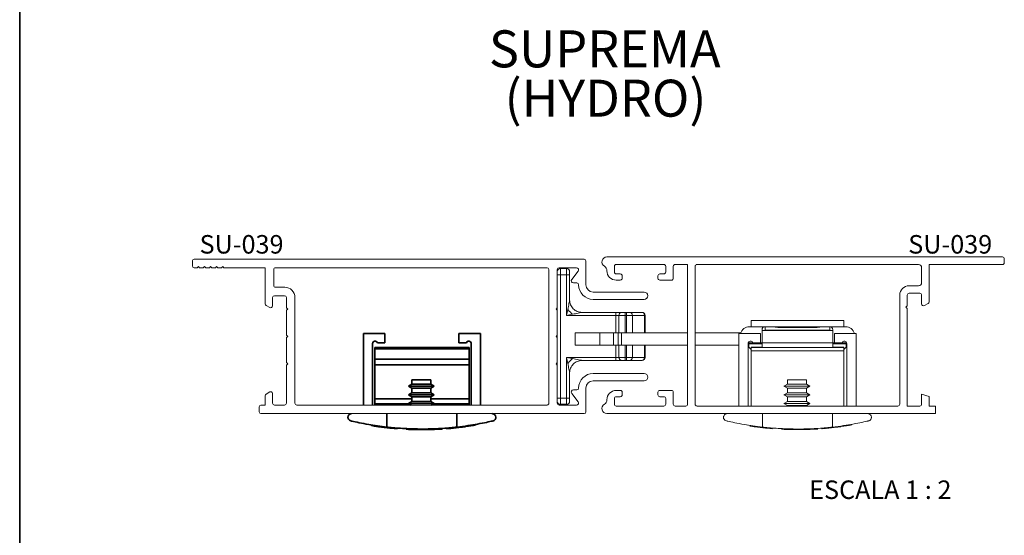
# Paper-space layout 'PG(2)' of a CAD drawing. Units: millimetres. Extents: x 10 to 205, y 4 to 287.
# Drawn here: x 10 to 90, y 91 to 133 of the extents above; entities that cross this region are included whole.
import ezdxf

# ---------------------------------------------------------------- set-up
doc = ezdxf.new("R2010")
doc.units = ezdxf.units.MM
doc.layers.add('GHOST', color=9, linetype='Continuous')
doc.layers.add('TEXTOS_EM_PORTUGUES', color=7, linetype='Continuous')
doc.layers.add('LAYOUT_', color=7, linetype='Continuous', lineweight=35)
doc.styles.add('SLDTEXTSTYLE0', font='TXT', dxfattribs={"width": 0.7})
doc.styles.add('SLDTEXTSTYLE1', font='TXT', dxfattribs={"width": 0.65})

psp = doc.layouts.new('PG(2)')

# ---------------------------------------------------------------- linework, layer by layer
at = {"color": 7, "linetype": 'Continuous', "lineweight": 18}
for p, q in [((53.855, 112.764), (53.855, 112.264)), ((53.855, 112.764), (54.355, 112.764)), ((54.355, 112.264), (54.355, 112.764)), ((53.605, 112.264), (53.855, 112.264)), ((53.855, 112.264), (53.855, 102.264)), ((54.355, 112.264), (53.855, 112.264)), ((54.605, 112.264), (54.355, 112.264)), ((54.355, 108.964), (54.355, 112.264)), ((54.605, 112.514), (54.605, 112.264)), ((54.605, 112.264), (54.605, 110.214)), ((53.605, 109.383), (53.605, 109.58)), ((54.355, 108.964), (54.452, 109.453)), ((54.843, 109.062), (54.355, 108.964)), ((58.355, 108.964), (54.355, 108.964)), ((55.605, 109.214), (58.355, 109.214)), ((58.355, 109.214), (58.355, 108.964)), ((58.855, 109.214), (58.355, 109.214)), ((58.605, 108.964), (58.355, 108.964)), ((58.355, 107.557), (58.355, 108.964)), ((59.105, 108.964), (58.605, 108.964)), ((58.605, 107.557), (58.605, 108.964)), ((58.855, 109.214), (59.105, 109.214)), ((59.105, 108.964), (59.105, 109.214)), ((59.105, 109.214), (59.221, 109.214)), ((59.221, 108.964), (59.105, 108.964)), ((59.105, 107.557), (59.105, 108.964)), ((59.221, 108.964), (59.221, 109.214)), ((59.221, 109.214), (59.462, 109.214)), ((59.704, 108.964), (59.221, 108.964)), ((59.221, 107.557), (59.221, 108.964)), ((59.462, 109.214), (60.438, 109.214)), ((60.679, 108.964), (59.704, 108.964)), ((59.704, 107.557), (59.704, 108.964)), ((60.438, 109.214), (60.481, 109.214)), ((60.679, 107.557), (60.679, 108.964)), ((60.731, 108.964), (60.679, 108.964)), ((60.731, 107.557), (60.731, 108.964)), ((69.189, 108.057), (70.464, 108.057)), ((76.839, 108.557), (69.339, 108.557)), ((69.339, 108.057), (69.339, 108.557)), ((70.464, 108.057), (70.464, 108.055)), ((70.464, 108.057), (71.126, 108.057)), ((70.464, 108.055), (70.464, 107.761)), ((71.134, 108.055), (70.464, 108.055)), ((71.126, 108.057), (71.134, 108.055)), ((71.126, 108.057), (72.089, 108.057)), ((74.089, 108.057), (72.089, 108.057)), ((72.089, 108.057), (72.089, 107.981)), ((74.089, 107.981), (72.089, 107.981)), ((74.089, 108.057), (75.052, 108.057)), ((74.089, 107.981), (74.089, 108.057)), ((75.044, 108.055), (75.052, 108.057)), ((75.714, 108.055), (75.044, 108.055)), ((75.052, 108.057), (75.714, 108.057)), ((75.714, 108.055), (75.714, 108.057)), ((75.714, 108.057), (76.989, 108.057)), ((75.714, 107.761), (75.714, 108.055)), ((76.839, 108.557), (76.839, 108.057)), ((53.605, 107.166), (53.605, 107.363)), ((55.054, 106.557), (55.054, 107.557)), ((57.054, 107.557), (55.054, 107.557)), ((57.054, 106.557), (57.054, 107.557)), ((58.154, 107.557), (57.054, 107.557)), ((58.154, 106.557), (58.154, 107.557)), ((58.554, 107.557), (58.154, 107.557)), ((58.554, 106.557), (58.554, 107.557)), ((58.804, 107.557), (58.554, 107.557)), ((58.804, 106.557), (58.804, 107.557)), ((64.178, 107.557), (58.804, 107.557)), ((68.482, 107.557), (64.788, 107.557)), ((70.088, 107.507), (68.339, 107.507)), ((68.339, 107.507), (68.339, 101.616)), ((70.088, 106.757), (70.088, 107.507)), ((70.214, 107.754), (70.214, 107.807)), ((70.214, 106.757), (70.214, 107.754)), ((70.464, 107.754), (70.214, 107.754)), ((70.464, 107.761), (70.464, 107.754)), ((75.714, 107.761), (70.464, 107.761)), ((70.464, 107.754), (75.714, 107.754)), ((75.714, 107.754), (75.714, 107.761)), ((75.964, 107.754), (75.714, 107.754)), ((75.964, 107.807), (75.964, 107.754)), ((75.964, 106.757), (75.964, 107.754)), ((76.089, 107.507), (76.089, 106.757)), ((77.839, 107.507), (76.089, 107.507)), ((77.839, 101.616), (77.839, 107.507)), ((57.054, 106.557), (55.054, 106.557)), ((58.154, 106.557), (57.054, 106.557)), ((58.554, 106.557), (58.154, 106.557)), ((58.355, 105.564), (58.355, 106.557)), ((58.804, 106.557), (58.554, 106.557)), ((58.605, 105.564), (58.605, 106.557)), ((64.178, 106.557), (58.804, 106.557)), ((59.105, 105.564), (59.105, 106.557)), ((59.221, 105.564), (59.221, 106.557)), ((59.704, 105.564), (59.704, 106.557)), ((60.679, 105.564), (60.679, 106.557)), ((60.731, 105.564), (60.731, 106.557)), ((68.339, 106.557), (64.788, 106.557)), ((69.088, 101.616), (69.088, 106.687)), ((69.139, 106.557), (69.088, 106.557)), ((69.1, 106.757), (69.139, 106.757)), ((69.475, 106.757), (69.139, 106.757)), ((69.139, 106.656), (69.139, 106.757)), ((70.214, 106.656), (69.139, 106.656)), ((69.139, 106.407), (69.139, 106.656)), ((69.139, 106.407), (69.25, 106.275)), ((70.214, 106.407), (69.339, 106.407)), ((69.339, 106.357), (69.339, 106.407)), ((69.339, 106.107), (69.339, 106.357)), ((76.839, 106.357), (69.339, 106.357)), ((69.475, 106.757), (70.088, 106.757)), ((70.214, 106.757), (70.088, 106.757)), ((75.964, 106.757), (70.214, 106.757)), ((70.214, 106.357), (70.214, 106.757)), ((75.964, 106.357), (75.964, 106.757)), ((76.089, 106.757), (75.964, 106.757)), ((77.039, 106.656), (75.964, 106.656)), ((76.839, 106.407), (75.964, 106.407)), ((76.089, 106.757), (76.703, 106.757)), ((77.039, 106.757), (76.703, 106.757)), ((76.839, 106.407), (76.839, 106.357)), ((76.839, 106.357), (76.839, 106.107)), ((76.928, 106.275), (77.039, 106.407)), ((77.039, 106.656), (77.039, 106.757)), ((77.077, 106.757), (77.039, 106.757)), ((77.039, 106.656), (77.039, 106.407)), ((77.089, 106.687), (77.089, 101.616)), ((54.355, 105.564), (54.843, 105.467)), ((54.452, 105.076), (54.355, 105.564)), ((54.355, 102.264), (54.355, 105.564)), ((54.355, 105.564), (58.355, 105.564)), ((58.605, 105.564), (58.355, 105.564)), ((58.355, 105.564), (58.355, 105.314)), ((58.605, 105.564), (59.105, 105.564)), ((59.105, 105.564), (59.221, 105.564)), ((59.105, 105.564), (59.105, 105.314)), ((59.221, 105.564), (59.704, 105.564)), ((59.221, 105.564), (59.221, 105.314)), ((59.704, 105.564), (60.679, 105.564)), ((60.679, 105.564), (60.731, 105.564)), ((76.839, 106.107), (69.339, 106.107)), ((69.339, 101.616), (69.339, 106.107)), ((76.839, 101.616), (76.839, 106.107)), ((53.605, 104.949), (53.605, 105.146)), ((58.355, 105.314), (55.605, 105.314)), ((58.355, 105.314), (58.855, 105.314)), ((59.105, 105.314), (58.855, 105.314)), ((59.221, 105.314), (59.105, 105.314)), ((59.462, 105.314), (59.221, 105.314)), ((60.438, 105.314), (59.462, 105.314)), ((60.481, 105.314), (60.438, 105.314)), ((54.605, 104.314), (54.605, 102.264)), ((72.27, 103.385), (71.995, 103.227)), ((71.995, 103.227), (72.27, 103.068)), ((74.095, 103.227), (71.995, 103.227)), ((72.27, 103.757), (72.27, 103.385)), ((72.27, 103.757), (73.82, 103.757)), ((73.82, 103.385), (72.27, 103.385)), ((72.27, 103.068), (72.27, 102.685)), ((73.82, 103.068), (72.27, 103.068)), ((73.82, 103.385), (73.82, 103.757)), ((74.095, 103.227), (73.82, 103.385)), ((73.82, 103.068), (74.095, 103.227)), ((73.82, 102.685), (73.82, 103.068)), ((53.605, 102.264), (53.855, 102.264)), ((53.855, 102.264), (54.355, 102.264)), ((53.855, 102.264), (53.855, 101.764)), ((54.355, 102.264), (54.605, 102.264)), ((54.355, 101.764), (54.355, 102.264)), ((54.605, 102.264), (54.605, 102.014)), ((72.27, 102.685), (71.995, 102.527)), ((71.995, 102.527), (72.27, 102.368)), ((74.095, 102.527), (71.995, 102.527)), ((73.82, 102.685), (72.27, 102.685)), ((72.27, 102.368), (72.27, 101.985)), ((73.82, 102.368), (72.27, 102.368)), ((74.095, 102.527), (73.82, 102.685)), ((73.82, 102.368), (74.095, 102.527)), ((73.82, 101.985), (73.82, 102.368)), ((54.355, 101.764), (53.855, 101.764)), ((72.27, 101.985), (71.995, 101.827)), ((71.995, 101.827), (72.27, 101.668)), ((74.095, 101.827), (71.995, 101.827)), ((73.82, 101.985), (72.27, 101.985)), ((72.27, 101.668), (72.27, 101.616)), ((73.82, 101.668), (72.27, 101.668)), ((74.095, 101.827), (73.82, 101.985)), ((73.82, 101.668), (74.095, 101.827)), ((73.82, 101.616), (73.82, 101.668)), ((70.255, 101.007), (70.255, 99.914)), ((75.922, 101.007), (75.922, 99.914)), ((76.086, 99.882), (76.086, 99.882)), ((71.793, 99.74), (71.793, 99.757)), ((71.799, 99.739), (71.799, 99.757)), ((72.005, 99.73), (72.005, 99.757)), ((72.094, 99.726), (72.094, 99.757)), ((72.367, 99.717), (72.367, 99.757)), ((72.564, 99.712), (72.564, 99.757)), ((72.777, 99.709), (72.777, 99.757)), ((72.946, 99.707), (72.946, 99.757)), ((73.315, 99.708), (73.315, 99.757)), ((73.5, 99.71), (73.5, 99.757)), ((73.771, 99.716), (73.771, 99.757)), ((73.92, 99.72), (73.92, 99.757)), ((73.985, 99.722), (73.985, 99.757)), ((74.12, 99.727), (74.12, 99.757)), ((75.099, 99.788), (75.099, 99.786))]:
    psp.add_line(p, q, dxfattribs=at)
at = {"color": 7, "linetype": 'Continuous', "lineweight": 35}
for p, q in [((37.866, 107.507), (37.866, 101.696)), ((39.615, 107.507), (37.866, 107.507)), ((39.615, 106.757), (39.615, 107.507)), ((47.366, 107.507), (45.617, 107.507)), ((45.617, 107.507), (45.617, 106.757)), ((47.366, 101.696), (47.366, 107.507)), ((38.615, 101.696), (38.615, 106.687)), ((46.441, 106.357), (38.791, 106.357)), ((38.791, 106.357), (38.791, 106.267)), ((38.791, 106.267), (46.441, 106.267)), ((38.791, 106.267), (38.791, 105.433)), ((39.003, 106.757), (39.615, 106.757)), ((45.617, 106.757), (46.231, 106.757)), ((46.441, 106.357), (46.441, 106.267)), ((46.441, 106.267), (46.441, 105.433)), ((46.617, 106.687), (46.617, 101.696)), ((38.791, 105.433), (46.441, 105.433)), ((38.791, 104.957), (38.791, 105.433)), ((38.791, 104.957), (46.441, 104.957)), ((38.791, 102.196), (38.791, 104.957)), ((38.791, 104.957), (46.441, 104.957)), ((46.441, 104.957), (38.791, 104.957)), ((46.441, 105.433), (46.441, 104.957)), ((46.441, 104.957), (46.441, 102.196)), ((41.797, 103.385), (41.522, 103.227)), ((41.522, 103.227), (41.797, 103.068)), ((43.622, 103.227), (41.522, 103.227)), ((41.797, 103.757), (41.797, 103.385)), ((41.797, 103.757), (43.347, 103.757)), ((43.347, 103.385), (41.797, 103.385)), ((41.797, 103.068), (41.797, 102.685)), ((43.347, 103.068), (41.797, 103.068)), ((43.347, 103.385), (43.347, 103.757)), ((43.622, 103.227), (43.347, 103.385)), ((43.347, 103.068), (43.622, 103.227)), ((43.347, 102.685), (43.347, 103.068)), ((41.797, 102.685), (41.522, 102.527)), ((41.522, 102.527), (41.797, 102.368)), ((43.622, 102.527), (41.522, 102.527)), ((43.347, 102.685), (41.797, 102.685)), ((41.797, 102.368), (41.797, 101.985)), ((43.347, 102.368), (41.797, 102.368)), ((43.622, 102.527), (43.347, 102.685)), ((43.347, 102.368), (43.622, 102.527)), ((43.347, 101.985), (43.347, 102.368)), ((38.791, 101.807), (38.791, 102.196)), ((38.791, 102.196), (41.797, 102.196)), ((38.791, 101.696), (38.791, 101.807)), ((41.557, 101.807), (38.791, 101.807)), ((41.797, 101.985), (41.522, 101.827)), ((41.522, 101.827), (41.748, 101.696)), ((43.622, 101.827), (41.522, 101.827)), ((43.347, 101.985), (41.797, 101.985)), ((43.347, 102.196), (46.441, 102.196)), ((43.622, 101.827), (43.347, 101.985)), ((43.397, 101.696), (43.622, 101.827)), ((46.441, 101.807), (43.588, 101.807)), ((46.441, 102.196), (46.441, 101.807)), ((46.441, 101.807), (46.441, 101.696)), ((39.783, 101.007), (39.783, 99.914)), ((45.449, 101.007), (45.449, 99.914)), ((45.613, 99.882), (45.613, 99.882)), ((41.32, 99.74), (41.32, 99.757)), ((41.327, 99.739), (41.327, 99.757)), ((41.533, 99.73), (41.533, 99.757)), ((41.621, 99.726), (41.621, 99.757)), ((41.894, 99.717), (41.894, 99.757)), ((42.092, 99.712), (42.092, 99.757)), ((42.304, 99.709), (42.304, 99.757)), ((42.473, 99.707), (42.473, 99.757)), ((42.843, 99.708), (42.843, 99.757)), ((43.027, 99.71), (43.027, 99.757)), ((43.299, 99.716), (43.299, 99.757)), ((43.447, 99.72), (43.447, 99.757)), ((43.513, 99.722), (43.513, 99.757)), ((43.648, 99.727), (43.648, 99.757)), ((44.626, 99.788), (44.626, 99.786))]:
    psp.add_line(p, q, dxfattribs=at)
at = {"color": 7, "linetype": 'Continuous', "lineweight": 18}
for centre, radius, start, end in [((53.855, 112.514), 0.25, 90, 180), ((54.355, 112.514), 0.25, 360, 90), ((58.855, 108.964), 0.25, 90, 180), ((59.458, 108.969), 0.246, 359.02424, 88.98981), ((60.434, 108.969), 0.246, 359.02424, 88.98981), ((60.481, 108.964), 0.25, 360, 90), ((69.189, 107.307), 0.75, 90, 164.53399), ((70.464, 107.807), 0.25, 90, 180), ((70.463, 107.806), 0.249, 89.84307, 179.8422), ((75.714, 107.807), 0.25, 360, 90), ((75.714, 107.806), 0.249, 0.1578, 90.15693), ((76.989, 107.307), 0.75, 15.46601, 90), ((69.288, 106.687), 0.2, 20.2581, 180), ((69.824, 106.757), 0.75, 220, 229.67212), ((76.89, 106.687), 0.199, 360, 159.67381), ((76.353, 106.757), 0.75, 310.32788, 320), ((58.855, 105.564), 0.25, 180, 270), ((59.458, 105.56), 0.246, 271.01019, 0.97576), ((60.434, 105.56), 0.246, 271.01019, 0.97576), ((60.481, 105.564), 0.25, 270, 360), ((53.855, 102.014), 0.25, 180, 270), ((54.355, 102.014), 0.25, 270, 360), ((73.089, 125.372), 25.666, 261.34936, 261.96363), ((73.089, 125.372), 25.666, 261.96363, 262.72063), ((73.089, 125.372), 25.666, 263.00167, 263.45189), ((73.089, 125.372), 25.666, 263.45189, 263.95161), ((73.089, 125.372), 25.666, 275.23804, 277.15516), ((73.089, 125.372), 25.666, 277.15516, 277.51144), ((73.089, 125.372), 25.666, 277.96241, 279.89708), ((73.089, 125.372), 25.666, 263.95161, 264.45981), ((73.089, 125.372), 25.666, 264.45981, 265.49918), ((73.089, 125.372), 25.666, 267.11906, 267.5807), ((73.089, 125.372), 25.666, 267.5807, 267.77805), ((73.089, 125.372), 25.666, 267.77805, 268.38758), ((73.089, 125.372), 25.666, 268.38758, 268.82879), ((73.089, 125.372), 25.666, 268.82879, 269.30283), ((73.089, 125.372), 25.666, 269.68032, 270.50492), ((73.089, 125.372), 25.666, 270.50492, 270.9173), ((73.089, 125.372), 25.666, 270.9173, 271.52378), ((73.089, 125.372), 25.666, 271.52378, 271.8554), ((73.089, 125.372), 25.666, 272.30257, 273.66647), ((73.089, 125.372), 25.666, 274.37024, 275.2558)]:
    psp.add_arc(centre, radius, start, end, dxfattribs=at)
at = {"color": 7, "linetype": 'Continuous', "lineweight": 35}
for centre, radius, start, end in [((38.815, 106.687), 0.2, 20.2581, 180), ((46.418, 106.687), 0.199, 360, 159.67381), ((42.616, 125.372), 25.666, 260.83375, 261.34936), ((42.616, 125.372), 25.666, 261.34936, 261.96363), ((42.616, 125.372), 25.666, 261.96363, 262.72063), ((42.616, 125.372), 25.666, 263.00167, 263.45189), ((42.616, 125.372), 25.666, 263.45189, 263.95161), ((42.616, 125.372), 25.666, 275.23804, 277.15516), ((42.616, 125.372), 25.666, 277.15516, 277.51144), ((42.616, 125.372), 25.666, 277.96241, 279.89708), ((42.616, 125.372), 25.666, 263.95161, 264.45981), ((42.616, 125.372), 25.666, 264.45981, 265.49918), ((42.616, 125.372), 25.666, 267.11906, 267.5807), ((42.616, 125.372), 25.666, 267.5807, 267.77805), ((42.616, 125.372), 25.666, 267.77805, 268.38758), ((42.616, 125.372), 25.666, 268.38758, 268.82879), ((42.616, 125.372), 25.666, 268.82879, 269.30283), ((42.616, 125.372), 25.666, 269.68032, 270.50492), ((42.616, 125.372), 25.666, 270.50492, 270.9173), ((42.616, 125.372), 25.666, 270.9173, 271.52378), ((42.616, 125.372), 25.666, 271.52378, 271.8554), ((42.616, 125.372), 25.666, 272.30257, 273.66647), ((42.616, 125.372), 25.666, 274.37024, 275.23804)]:
    psp.add_arc(centre, radius, start, end, dxfattribs=at)
at = {"color": 7, "linetype": 'Continuous', "lineweight": 18}
for centre, major_axis, ratio, start_param, end_param in [((72.089, 108.086), (1, 0), 0.105104, 3.442213, 4.712389), ((74.089, 108.086), (1, 0), 0.105104, 4.712389, 5.982565), ((75.714, 107.508), (0, 0.252), 0.990796, 6.046577, 6.283185)]:
    psp.add_ellipse(centre, major_axis=major_axis, ratio=ratio, start_param=start_param, end_param=end_param, dxfattribs=at)
for points, knots in [([(54.452, 109.453), (54.468, 109.533), (54.501, 109.695), (54.545, 109.915), (54.578, 110.08), (54.596, 110.172), (54.603, 110.204), (54.604, 110.213), (54.605, 110.214), (54.605, 110.214)], [0, 0, 0, 0, 0.294551, 0.592082, 0.815618, 0.92181, 0.965579, 0.983517, 1, 1, 1, 1]), ([(55.605, 109.214), (55.604, 109.214), (55.603, 109.214), (55.594, 109.212), (55.562, 109.206), (55.397, 109.173), (55.145, 109.122), (54.923, 109.078), (54.843, 109.062)], [0, 0, 0, 0, 0.016495, 0.03445, 0.078269, 0.184572, 0.705142, 1, 1, 1, 1]), ([(54.843, 105.467), (54.923, 105.451), (55.085, 105.418), (55.305, 105.374), (55.47, 105.341), (55.562, 105.323), (55.594, 105.316), (55.603, 105.315), (55.604, 105.315), (55.605, 105.314)], [0, 0, 0, 0, 0.2945512, 0.5920825, 0.815618, 0.9218103, 0.9655785, 0.9835169, 1, 1, 1, 1]), ([(54.605, 104.314), (54.605, 104.315), (54.604, 104.316), (54.603, 104.325), (54.596, 104.357), (54.563, 104.522), (54.513, 104.775), (54.468, 104.996), (54.452, 105.076)], [0, 0, 0, 0, 0.016495, 0.03445, 0.078269, 0.184572, 0.705142, 1, 1, 1, 1]), ([(67.321, 100.414), (67.281, 100.428), (67.171, 100.466), (67.106, 100.614), (67.09, 100.644), (67.089, 100.7), (67.089, 100.702), (67.089, 100.704), (67.089, 100.706), (67.089, 100.707), (67.089, 100.709), (67.089, 100.711), (67.089, 100.716), (67.089, 100.728), (67.092, 100.758), (67.118, 100.867), (67.211, 100.988), (67.358, 101.003), (67.389, 101.007)], [0, 0, 0, 0, 0.1388906, 0.3775529, 0.4637581, 0.4648012, 0.4658713, 0.4662774, 0.4666874, 0.466976, 0.4672641, 0.4677264, 0.4689217, 0.4738581, 0.49341, 0.5714703, 0.9098349, 1, 1, 1, 1]), ([(78.789, 101.007), (78.876, 100.98), (79.037, 100.932), (79.083, 100.793), (79.088, 100.725), (79.089, 100.72), (79.089, 100.717), (79.089, 100.714), (79.089, 100.713), (79.089, 100.711), (79.089, 100.71), (79.089, 100.709), (79.089, 100.709), (79.089, 100.708), (79.089, 100.707), (79.089, 100.707), (79.089, 100.706), (79.089, 100.706), (79.089, 100.704), (79.089, 100.701), (79.089, 100.693), (79.087, 100.67), (79.072, 100.581), (79.006, 100.469), (78.892, 100.427), (78.856, 100.414)], [0, 0, 0, 0, 0.274472, 0.507798, 0.517372, 0.522436, 0.525675, 0.527812, 0.529235, 0.530189, 0.530831, 0.531269, 0.531682, 0.531873, 0.532028, 0.532136, 0.532244, 0.532381, 0.532628, 0.533675, 0.537802, 0.554241, 0.619969, 0.883401, 1, 1, 1, 1]), ([(70.255, 99.914), (69.99, 99.946), (69.454, 100.011), (68.676, 100.136), (67.952, 100.274), (67.52, 100.369), (67.357, 100.406), (67.321, 100.414)], [0, 0, 0, 0, 0.1877244, 0.3780316, 0.6462704, 0.9222846, 1, 1, 1, 1]), ([(68.996, 100.035), (68.996, 100.035), (68.993, 100.036), (68.997, 100.035), (69, 100.034)], [0, 0, 0, 0, 0.0338291, 1, 1, 1, 1]), ([(69.837, 99.913), (69.849, 99.912), (69.875, 99.909), (69.91, 99.904), (69.943, 99.9), (69.955, 99.899), (69.962, 99.898)], [0, 0, 0, 0, 0.196525, 0.393403, 0.643609, 1, 1, 1, 1]), ([(75.922, 99.914), (75.756, 99.896), (75.405, 99.859), (74.788, 99.81), (74.01, 99.768), (73.191, 99.752), (72.377, 99.764), (71.686, 99.792), (71.036, 99.837), (70.565, 99.88), (70.321, 99.907), (70.255, 99.914)], [0, 0, 0, 0, 0.1034543, 0.2196404, 0.3358191, 0.4998874, 0.6144392, 0.7289953, 0.8434995, 0.9580101, 1, 1, 1, 1]), ([(78.856, 100.414), (78.842, 100.411), (78.711, 100.381), (78.358, 100.302), (77.67, 100.166), (76.852, 100.028), (76.233, 99.952), (75.922, 99.914)], [0, 0, 0, 0, 0.032892, 0.293609, 0.561557, 0.77877, 1, 1, 1, 1]), ([(76.509, 99.936), (76.5, 99.934), (76.477, 99.931), (76.454, 99.928), (76.447, 99.927), (76.444, 99.927)], [0, 0, 0, 0, 0.272006, 0.686446, 1, 1, 1, 1]), ([(76.644, 99.954), (76.628, 99.952), (76.597, 99.948), (76.55, 99.941), (76.523, 99.937), (76.509, 99.936)], [0, 0, 0, 0, 0.346302, 0.665148, 1, 1, 1, 1]), ([(76.632, 99.952), (76.626, 99.952), (76.609, 99.949), (76.582, 99.946), (76.556, 99.942), (76.54, 99.94), (76.535, 99.939), (76.536, 99.939), (76.536, 99.939)], [0, 0, 0, 0, 0.121508, 0.335289, 0.551244, 0.742947, 0.966299, 1, 1, 1, 1]), ([(72.777, 99.709), (72.802, 99.708), (72.845, 99.708), (72.896, 99.707), (72.927, 99.707), (72.94, 99.707), (72.946, 99.707)], [0, 0, 0, 0, 0.345852, 0.579662, 0.81286, 1, 1, 1, 1]), ([(73.985, 99.722), (73.976, 99.722), (73.954, 99.721), (73.93, 99.72), (73.923, 99.72), (73.92, 99.72)], [0, 0, 0, 0, 0.271832, 0.684514, 1, 1, 1, 1]), ([(74.12, 99.727), (74.104, 99.727), (74.073, 99.725), (74.026, 99.724), (73.999, 99.723), (73.985, 99.722)], [0, 0, 0, 0, 0.348402, 0.66609, 1, 1, 1, 1]), ([(74.105, 99.727), (74.099, 99.727), (74.083, 99.726), (74.057, 99.725), (74.031, 99.724), (74.015, 99.723), (74.01, 99.723), (74.011, 99.723), (74.011, 99.723)], [0, 0, 0, 0, 0.110533, 0.326197, 0.544038, 0.737432, 0.966422, 1, 1, 1, 1]), ([(75.101, 99.786), (75.101, 99.786), (75.098, 99.785), (75.11, 99.786), (75.119, 99.787)], [0, 0, 0, 0, 0.27592, 1, 1, 1, 1]), ([(75.119, 99.787), (75.132, 99.788), (75.16, 99.79), (75.226, 99.796), (75.319, 99.804), (75.388, 99.81), (75.432, 99.814)], [0, 0, 0, 0, 0.221016, 0.443517, 0.641889, 1, 1, 1, 1])]:
    psp.add_open_spline(points, degree=3, knots=knots, dxfattribs=at)
for points in [[(54.843, 109.062), (54.774, 109.123), (54.636, 109.246), (54.514, 109.384), (54.452, 109.453)], [(55.605, 109.214), (55.474, 109.229), (55.212, 109.26), (54.881, 109.491), (54.65, 109.821), (54.62, 110.083), (54.605, 110.214)], [(54.452, 105.076), (54.514, 105.145), (54.636, 105.283), (54.774, 105.406), (54.843, 105.467)], [(54.605, 104.314), (54.62, 104.445), (54.65, 104.708), (54.881, 105.038), (55.212, 105.269), (55.474, 105.299), (55.605, 105.314)]]:
    psp.add_open_spline(points, degree=3, dxfattribs=at)
at = {"color": 7, "linetype": 'Continuous', "lineweight": 35}
for points, knots in [([(36.849, 100.414), (36.809, 100.428), (36.699, 100.466), (36.634, 100.614), (36.618, 100.644), (36.617, 100.7), (36.617, 100.702), (36.616, 100.704), (36.616, 100.706), (36.616, 100.707), (36.616, 100.709), (36.617, 100.711), (36.617, 100.716), (36.617, 100.728), (36.62, 100.758), (36.645, 100.867), (36.739, 100.988), (36.886, 101.003), (36.917, 101.007)], [0, 0, 0, 0, 0.138891, 0.377553, 0.463758, 0.464801, 0.465871, 0.466277, 0.466687, 0.466976, 0.467264, 0.467726, 0.468922, 0.473858, 0.49341, 0.57147, 0.909835, 1, 1, 1, 1]), ([(48.316, 101.007), (48.404, 100.98), (48.565, 100.932), (48.611, 100.793), (48.616, 100.725), (48.616, 100.72), (48.616, 100.717), (48.616, 100.714), (48.616, 100.713), (48.616, 100.711), (48.616, 100.71), (48.616, 100.709), (48.616, 100.709), (48.616, 100.708), (48.616, 100.707), (48.616, 100.707), (48.616, 100.706), (48.616, 100.706), (48.616, 100.704), (48.616, 100.701), (48.616, 100.693), (48.615, 100.67), (48.6, 100.581), (48.534, 100.469), (48.419, 100.427), (48.384, 100.414)], [0, 0, 0, 0, 0.274472, 0.507798, 0.517372, 0.522436, 0.525675, 0.527812, 0.529235, 0.530189, 0.530831, 0.531269, 0.531682, 0.531873, 0.532028, 0.532136, 0.532244, 0.532381, 0.532628, 0.533675, 0.537802, 0.554241, 0.619969, 0.883401, 1, 1, 1, 1]), ([(39.783, 99.914), (39.517, 99.946), (38.982, 100.011), (38.203, 100.136), (37.48, 100.274), (37.048, 100.369), (36.885, 100.406), (36.849, 100.414)], [0, 0, 0, 0, 0.187724, 0.378032, 0.64627, 0.922285, 1, 1, 1, 1]), ([(38.523, 100.035), (38.523, 100.035), (38.521, 100.036), (38.524, 100.035), (38.528, 100.034)], [0, 0, 0, 0, 0.0338291, 1, 1, 1, 1]), ([(39.364, 99.913), (39.377, 99.912), (39.402, 99.909), (39.438, 99.904), (39.471, 99.9), (39.482, 99.899), (39.489, 99.898)], [0, 0, 0, 0, 0.1965252, 0.3934034, 0.643609, 1, 1, 1, 1]), ([(45.449, 99.914), (45.284, 99.896), (44.933, 99.859), (44.316, 99.81), (43.538, 99.768), (42.718, 99.752), (41.905, 99.764), (41.213, 99.792), (40.564, 99.837), (40.093, 99.88), (39.849, 99.907), (39.783, 99.914)], [0, 0, 0, 0, 0.103454, 0.21964, 0.335819, 0.499887, 0.614439, 0.728995, 0.843499, 0.95801, 1, 1, 1, 1]), ([(48.384, 100.414), (48.369, 100.411), (48.239, 100.381), (47.886, 100.302), (47.197, 100.166), (46.379, 100.028), (45.761, 99.952), (45.449, 99.914)], [0, 0, 0, 0, 0.032892, 0.293609, 0.561557, 0.77877, 1, 1, 1, 1]), ([(46.037, 99.936), (46.028, 99.934), (46.005, 99.931), (45.982, 99.928), (45.975, 99.927), (45.972, 99.927)], [0, 0, 0, 0, 0.272006, 0.686446, 1, 1, 1, 1]), ([(46.172, 99.954), (46.156, 99.952), (46.125, 99.948), (46.078, 99.941), (46.051, 99.937), (46.037, 99.936)], [0, 0, 0, 0, 0.346302, 0.665148, 1, 1, 1, 1]), ([(46.16, 99.952), (46.154, 99.952), (46.137, 99.949), (46.11, 99.946), (46.084, 99.942), (46.067, 99.94), (46.063, 99.939), (46.064, 99.939), (46.064, 99.939)], [0, 0, 0, 0, 0.121508, 0.335289, 0.551244, 0.742947, 0.966299, 1, 1, 1, 1]), ([(42.304, 99.709), (42.33, 99.708), (42.372, 99.708), (42.424, 99.707), (42.455, 99.707), (42.468, 99.707), (42.473, 99.707)], [0, 0, 0, 0, 0.345852, 0.579662, 0.81286, 1, 1, 1, 1]), ([(43.513, 99.722), (43.504, 99.722), (43.481, 99.721), (43.458, 99.72), (43.451, 99.72), (43.447, 99.72)], [0, 0, 0, 0, 0.271832, 0.684514, 1, 1, 1, 1]), ([(43.648, 99.727), (43.632, 99.727), (43.601, 99.725), (43.554, 99.724), (43.527, 99.723), (43.513, 99.722)], [0, 0, 0, 0, 0.348402, 0.66609, 1, 1, 1, 1]), ([(43.633, 99.727), (43.627, 99.727), (43.611, 99.726), (43.585, 99.725), (43.558, 99.724), (43.542, 99.723), (43.537, 99.723), (43.538, 99.723), (43.539, 99.723)], [0, 0, 0, 0, 0.110533, 0.326197, 0.544038, 0.737432, 0.966422, 1, 1, 1, 1]), ([(44.629, 99.786), (44.628, 99.786), (44.626, 99.785), (44.638, 99.786), (44.647, 99.787)], [0, 0, 0, 0, 0.27592, 1, 1, 1, 1]), ([(44.647, 99.787), (44.66, 99.788), (44.687, 99.79), (44.754, 99.796), (44.847, 99.804), (44.916, 99.81), (44.96, 99.814)], [0, 0, 0, 0, 0.221016, 0.443517, 0.641889, 1, 1, 1, 1])]:
    psp.add_open_spline(points, degree=3, knots=knots, dxfattribs=at)
at = {"layer": 'GHOST', "linetype": 'Continuous', "lineweight": 18}
for p, q in [((55.773, 113.522), (24.139, 113.522)), ((57.624, 113.709), (57.624, 113.71)), ((89.72, 113.709), (57.624, 113.709)), ((89.72, 113.71), (89.72, 113.709)), ((89.872, 113.557), (89.872, 113.557)), ((89.872, 113.252), (89.872, 113.557)), ((23.991, 113.374), (23.991, 112.98)), ((23.991, 112.98), (23.991, 112.98)), ((24.139, 112.832), (24.385, 112.832)), ((24.139, 112.832), (24.139, 112.832)), ((24.385, 112.832), (24.484, 112.931)), ((24.484, 112.931), (24.582, 112.832)), ((24.582, 112.832), (24.878, 112.832)), ((24.878, 112.832), (24.977, 112.931)), ((24.977, 112.931), (25.075, 112.832)), ((25.075, 112.832), (25.371, 112.832)), ((25.371, 112.832), (25.469, 112.931)), ((25.469, 112.931), (25.568, 112.832)), ((25.568, 112.832), (25.864, 112.832)), ((25.864, 112.832), (25.962, 112.931)), ((25.962, 112.931), (26.061, 112.832)), ((26.061, 112.832), (26.356, 112.832)), ((26.356, 112.832), (26.455, 112.931)), ((26.455, 112.931), (26.553, 112.832)), ((26.553, 112.832), (29.904, 112.832)), ((29.904, 112.832), (29.904, 109.898)), ((30.594, 112.685), (30.594, 111.403)), ((52.767, 112.832), (30.742, 112.832)), ((52.915, 101.844), (52.915, 112.685)), ((53.605, 112.685), (53.605, 112.685)), ((53.605, 109.58), (53.605, 112.685)), ((53.752, 112.832), (55.157, 112.832)), ((53.752, 112.832), (53.752, 112.832)), ((55.157, 112.832), (55.157, 112.832)), ((55.92, 111.453), (55.92, 113.374)), ((58.234, 112.947), (58.233, 112.947)), ((58.234, 112.49), (58.234, 112.947)), ((58.386, 113.1), (58.386, 113.099)), ((58.386, 113.099), (62.247, 113.099)), ((62.247, 113.099), (62.247, 113.1)), ((62.4, 112.947), (62.4, 112.49)), ((62.4, 112.947), (62.4, 112.947)), ((63.01, 112.947), (63.01, 112.947)), ((63.01, 111.982), (63.01, 112.947)), ((63.162, 113.1), (63.162, 113.099)), ((63.162, 113.099), (64.178, 113.099)), ((64.178, 113.099), (64.178, 101.769)), ((64.788, 112.947), (64.788, 112.947)), ((64.788, 101.769), (64.788, 112.947)), ((64.94, 113.1), (64.94, 113.099)), ((64.94, 113.099), (82.911, 113.099)), ((82.911, 113.099), (82.911, 113.1)), ((83.165, 112.846), (83.165, 112.845)), ((83.165, 112.845), (83.165, 111.626)), ((83.775, 113.099), (89.72, 113.099)), ((83.775, 110.074), (83.775, 113.099)), ((89.72, 113.099), (89.72, 113.1)), ((89.872, 113.252), (89.872, 113.252)), ((55.293, 112.555), (54.774, 111.878)), ((57.624, 112.599), (57.624, 112.592)), ((58.233, 112.49), (58.234, 112.49)), ((58.386, 112.337), (58.386, 112.338)), ((58.716, 112.337), (58.386, 112.337)), ((58.716, 112.338), (58.716, 112.337)), ((58.869, 112.185), (58.869, 112.185)), ((58.869, 111.982), (58.869, 112.185)), ((58.869, 111.982), (58.869, 111.982)), ((61.765, 112.185), (61.765, 111.982)), ((61.765, 112.185), (61.765, 112.185)), ((61.765, 111.982), (61.765, 111.982)), ((61.917, 112.337), (61.917, 112.338)), ((62.247, 112.337), (61.917, 112.337)), ((62.247, 112.338), (62.247, 112.337)), ((62.4, 112.49), (62.4, 112.49)), ((63.01, 111.982), (63.01, 111.982)), ((30.742, 111.256), (31.481, 111.256)), ((54.91, 111.601), (54.91, 111.6)), ((54.91, 111.6), (55.181, 111.6)), ((55.181, 111.6), (55.181, 111.601)), ((55.92, 111.453), (55.92, 111.453)), ((58.386, 111.83), (58.386, 111.829)), ((58.386, 111.829), (58.716, 111.829)), ((58.716, 111.829), (58.716, 111.83)), ((61.917, 111.83), (61.917, 111.829)), ((61.917, 111.829), (62.857, 111.829)), ((62.857, 111.829), (62.857, 111.83)), ((82.149, 111.372), (82.149, 111.372)), ((82.911, 111.372), (82.149, 111.372)), ((82.911, 111.372), (82.911, 111.372)), ((83.165, 111.626), (83.165, 111.626)), ((30.495, 110.417), (30.495, 110.417)), ((30.495, 109.727), (30.495, 110.417)), ((30.643, 110.565), (31.481, 110.565)), ((30.643, 110.565), (30.643, 110.565)), ((31.481, 110.565), (31.481, 110.565)), ((31.628, 110.417), (31.629, 110.417)), ((31.629, 110.417), (31.629, 109.579)), ((32.318, 110.418), (32.318, 101.844)), ((56.512, 110.861), (56.512, 110.861)), ((60.651, 110.861), (56.512, 110.861)), ((56.512, 110.27), (60.651, 110.27)), ((56.512, 110.27), (56.512, 110.27)), ((60.651, 110.861), (60.651, 110.861)), ((81.387, 110.61), (81.387, 101.766)), ((81.387, 110.61), (81.387, 110.61)), ((81.997, 110.61), (81.997, 110.61)), ((81.997, 109.746), (81.997, 110.61)), ((82.149, 110.763), (82.149, 110.762)), ((82.149, 110.762), (83.013, 110.762)), ((83.013, 110.762), (83.013, 110.763)), ((83.165, 110.61), (83.165, 109.898)), ((83.165, 110.61), (83.165, 110.61)), ((29.904, 109.898), (29.904, 109.898)), ((29.978, 109.77), (30.274, 109.599)), ((30.274, 109.599), (30.273, 109.599)), ((30.495, 109.727), (30.495, 109.727)), ((31.629, 109.579), (31.727, 109.481)), ((31.727, 109.481), (31.629, 109.383)), ((53.506, 109.482), (53.605, 109.58)), ((53.605, 109.383), (53.506, 109.482)), ((81.895, 109.644), (81.997, 109.746)), ((81.997, 109.543), (81.895, 109.644)), ((81.997, 101.616), (81.997, 109.543)), ((83.165, 109.898), (83.165, 109.899)), ((83.394, 109.766), (83.699, 109.942)), ((83.394, 109.767), (83.394, 109.766)), ((83.699, 109.942), (83.699, 109.943)), ((83.775, 110.075), (83.775, 110.074)), ((31.629, 109.383), (31.629, 107.363)), ((53.605, 107.363), (53.605, 109.383)), ((31.629, 107.363), (31.727, 107.264)), ((31.727, 107.264), (31.629, 107.166)), ((31.629, 107.166), (31.629, 105.146)), ((53.506, 107.264), (53.605, 107.363)), ((53.605, 107.166), (53.506, 107.264)), ((53.605, 105.146), (53.605, 107.166)), ((31.629, 105.146), (31.727, 105.047)), ((31.727, 105.047), (31.629, 104.949)), ((31.629, 104.949), (31.629, 101.844)), ((53.506, 105.047), (53.605, 105.146)), ((53.605, 104.949), (53.506, 105.047)), ((53.605, 101.844), (53.605, 104.949)), ((56.512, 104.259), (56.512, 104.259)), ((60.651, 104.259), (56.512, 104.259)), ((55.92, 103.076), (55.92, 103.076)), ((55.92, 101.155), (55.92, 103.076)), ((56.512, 103.667), (60.651, 103.667)), ((56.512, 103.667), (56.512, 103.667)), ((60.651, 103.667), (60.651, 103.667)), ((29.904, 102.462), (29.904, 101.697)), ((29.904, 102.462), (29.904, 102.462)), ((30.274, 102.761), (29.978, 102.59)), ((29.978, 102.59), (29.978, 102.59)), ((30.274, 102.761), (30.274, 102.761)), ((30.495, 102.633), (30.495, 102.633)), ((30.495, 101.844), (30.495, 102.633)), ((54.774, 102.651), (55.293, 101.974)), ((54.91, 102.928), (54.91, 102.928)), ((55.181, 102.928), (54.91, 102.928)), ((55.181, 102.928), (55.181, 102.928)), ((58.386, 102.887), (58.386, 102.887)), ((58.716, 102.887), (58.386, 102.887)), ((58.386, 102.379), (58.716, 102.379)), ((58.386, 102.379), (58.386, 102.379)), ((58.716, 102.887), (58.716, 102.887)), ((58.716, 102.379), (58.716, 102.379)), ((58.869, 102.734), (58.869, 102.735)), ((58.869, 102.531), (58.869, 102.734)), ((58.869, 102.531), (58.869, 102.531)), ((61.765, 102.735), (61.765, 102.734)), ((61.765, 102.734), (61.765, 102.531)), ((61.765, 102.531), (61.765, 102.531)), ((61.917, 102.887), (61.917, 102.887)), ((62.857, 102.887), (61.917, 102.887)), ((61.917, 102.379), (62.247, 102.379)), ((61.917, 102.379), (61.917, 102.379)), ((62.247, 102.379), (62.247, 102.379)), ((62.857, 102.887), (62.857, 102.887)), ((63.01, 102.734), (63.01, 102.735)), ((63.01, 101.769), (63.01, 102.734)), ((83.165, 102.582), (83.165, 101.769)), ((83.775, 102.406), (83.165, 102.582)), ((83.775, 101.616), (83.775, 102.406)), ((29.411, 101.549), (29.411, 101.154)), ((29.411, 101.549), (29.411, 101.549)), ((29.559, 101.697), (29.559, 101.697)), ((29.904, 101.697), (29.559, 101.697)), ((30.495, 101.844), (30.495, 101.844)), ((30.643, 101.697), (30.643, 101.697)), ((31.481, 101.697), (30.643, 101.697)), ((31.481, 101.697), (31.481, 101.697)), ((31.629, 101.844), (31.629, 101.844)), ((32.466, 101.696), (52.767, 101.696)), ((53.605, 101.844), (53.605, 101.844)), ((53.752, 101.697), (53.752, 101.697)), ((55.157, 101.697), (53.752, 101.697)), ((55.157, 101.697), (55.157, 101.697)), ((57.624, 102.125), (57.624, 102.118)), ((58.234, 102.226), (58.233, 102.227)), ((58.233, 101.769), (58.234, 101.769)), ((58.234, 101.769), (58.234, 102.226)), ((58.386, 101.616), (58.386, 101.617)), ((62.247, 101.616), (58.386, 101.616)), ((62.247, 101.617), (62.247, 101.616)), ((62.4, 102.227), (62.4, 102.226)), ((62.4, 102.226), (62.4, 101.769)), ((62.4, 101.769), (62.4, 101.769)), ((63.01, 101.769), (63.01, 101.769)), ((63.162, 101.616), (63.162, 101.617)), ((64.026, 101.616), (63.162, 101.616)), ((64.026, 101.617), (64.026, 101.616)), ((64.178, 101.769), (64.178, 101.769)), ((64.788, 101.769), (64.788, 101.769)), ((64.94, 101.616), (64.94, 101.617)), ((81.237, 101.616), (64.94, 101.616)), ((81.237, 101.617), (81.237, 101.616)), ((81.387, 101.766), (81.387, 101.767)), ((83.013, 101.616), (81.997, 101.616)), ((83.013, 101.617), (83.013, 101.616)), ((83.165, 101.769), (83.165, 101.769)), ((84.283, 101.616), (83.775, 101.616)), ((84.283, 101.007), (84.283, 101.616)), ((29.559, 101.007), (55.773, 101.007)), ((55.773, 101.007), (55.773, 101.007)), ((55.92, 101.155), (55.92, 101.155)), ((57.624, 101.007), (84.283, 101.007)), ((57.624, 101.007), (57.624, 101.007))]:
    psp.add_line(p, q, dxfattribs=at)
for centre, radius, start, end in [((24.139, 113.374), 0.148, 89.979, 179.99564), ((55.773, 113.374), 0.148, 0.00832, 90.00832), ((57.624, 113.303), 0.406, 90, 240), ((89.72, 113.557), 0.152, 0, 90), ((24.139, 112.98), 0.148, 179.99213, 269.99213), ((30.742, 112.685), 0.148, 89.9766, 179.99324), ((52.767, 112.684), 0.148, 0.01703, 90.00597), ((53.752, 112.685), 0.148, 90, 180), ((55.157, 112.66), 0.172, 322.47021, 90), ((57.217, 112.599), 0.406, 0, 60), ((58.386, 112.947), 0.152, 90, 179.99968), ((62.247, 112.947), 0.152, 0, 90), ((63.162, 112.947), 0.152, 89.9973, 180), ((64.94, 112.947), 0.152, 90, 180), ((82.911, 112.846), 0.254, 359.99891, 90), ((89.72, 113.252), 0.152, 270.00046, 360), ((54.91, 111.773), 0.172, 142.4672, 269.99714), ((58.386, 112.592), 0.762, 180, 270), ((58.386, 112.49), 0.152, 179.99968, 269.99394), ((58.716, 112.185), 0.152, 0, 90), ((58.716, 111.982), 0.152, 270, 360), ((61.917, 112.185), 0.152, 90, 180), ((61.917, 111.982), 0.152, 180, 270), ((62.247, 112.49), 0.152, 270.00606, 360), ((62.857, 111.982), 0.152, 270, 0.00139), ((30.742, 111.403), 0.148, 179.98926, 269.98926), ((31.481, 110.418), 0.838, 359.99611, 89.99611), ((55.181, 111.453), 0.148, 0, 90), ((56.512, 111.453), 1.183, 180, 270), ((56.512, 111.453), 0.591, 180, 270), ((82.149, 110.61), 0.762, 90, 180), ((82.911, 111.626), 0.254, 270.00166, 360), ((30.643, 110.417), 0.148, 90, 180), ((31.481, 110.417), 0.148, 0, 90), ((60.651, 110.566), 0.296, 270.00126, 90.00126), ((82.149, 110.61), 0.152, 90, 179.99588), ((83.013, 110.61), 0.152, 359.99812, 90), ((30.052, 109.898), 0.148, 180, 239.99886), ((30.347, 109.727), 0.148, 240.00023, 0), ((83.318, 109.899), 0.152, 180, 300.00007), ((83.623, 110.075), 0.152, 300.00007, 0.00044), ((56.512, 103.076), 1.183, 90, 180), ((60.648, 103.963), 0.296, 270.42399, 89.57757), ((55.181, 103.076), 0.148, 270, 360), ((56.512, 103.076), 0.591, 90, 180), ((30.052, 102.462), 0.148, 120.0009, 180), ((30.347, 102.633), 0.148, 0, 119.99977), ((54.91, 102.756), 0.172, 90, 217.52994), ((58.386, 102.125), 0.762, 90, 180), ((58.386, 102.227), 0.152, 90, 180), ((58.716, 102.735), 0.152, 360, 90), ((58.716, 102.531), 0.152, 270.00606, 360), ((61.917, 102.735), 0.152, 89.99938, 180), ((61.917, 102.531), 0.152, 180, 269.99394), ((62.247, 102.227), 0.152, 359.99968, 90), ((62.857, 102.735), 0.152, 360, 89.99938), ((29.559, 101.549), 0.148, 90, 180), ((30.643, 101.844), 0.148, 180, 270), ((31.481, 101.844), 0.148, 270, 0), ((32.466, 101.844), 0.148, 179.99132, 269.99132), ((52.767, 101.844), 0.148, 269.93313, 0.03892), ((53.752, 101.844), 0.148, 180, 270), ((55.157, 101.869), 0.172, 269.9887, 37.51849), ((57.624, 101.414), 0.406, 120, 269.99994), ((57.217, 102.118), 0.406, 300, 0), ((58.386, 101.769), 0.152, 180, 270), ((62.247, 101.769), 0.152, 270, 359.99968), ((63.162, 101.769), 0.152, 180.00139, 270), ((64.026, 101.769), 0.152, 270, 0.00018), ((64.94, 101.769), 0.152, 180, 270), ((81.237, 101.767), 0.15, 270, 360), ((83.013, 101.769), 0.152, 270.00124, 0.00164), ((29.559, 101.154), 0.148, 179.9917, 269.9917), ((55.773, 101.155), 0.148, 270, 0)]:
    psp.add_arc(centre, radius, start, end, dxfattribs=at)
at = {"layer": 'LAYOUT_', "color": 7, "lineweight": 35}
psp.add_line((9.981, 12.999), (9.981, 283.999), dxfattribs=at)

# ---------------------------------------------------------------- texts
at = {"color": 7, "linetype": 'Continuous', "lineweight": 0, "char_height": 3, "attachment_point": 2, "style": 'SLDTEXTSTYLE0'}
for s, insert in [('SUPREMA', (57.454, 132.085)), ('(HYDRO)', (57.513, 128.085))]:
    psp.add_mtext(s, dxfattribs=dict(at, insert=insert))
at = {"layer": 'TEXTOS_EM_PORTUGUES', "char_height": 1.5, "attachment_point": 2}
for s, insert, style in [('SU-039', (27.982, 115.485), 'SLDTEXTSTYLE0'), ('SU-039', (85.483, 115.485), 'SLDTEXTSTYLE0'), ('ESCALA 1 : 2', (79.81, 95.585), 'SLDTEXTSTYLE1')]:
    psp.add_mtext(s, dxfattribs=dict(at, insert=insert, style=style))

doc.saveas('drawing.dxf')
